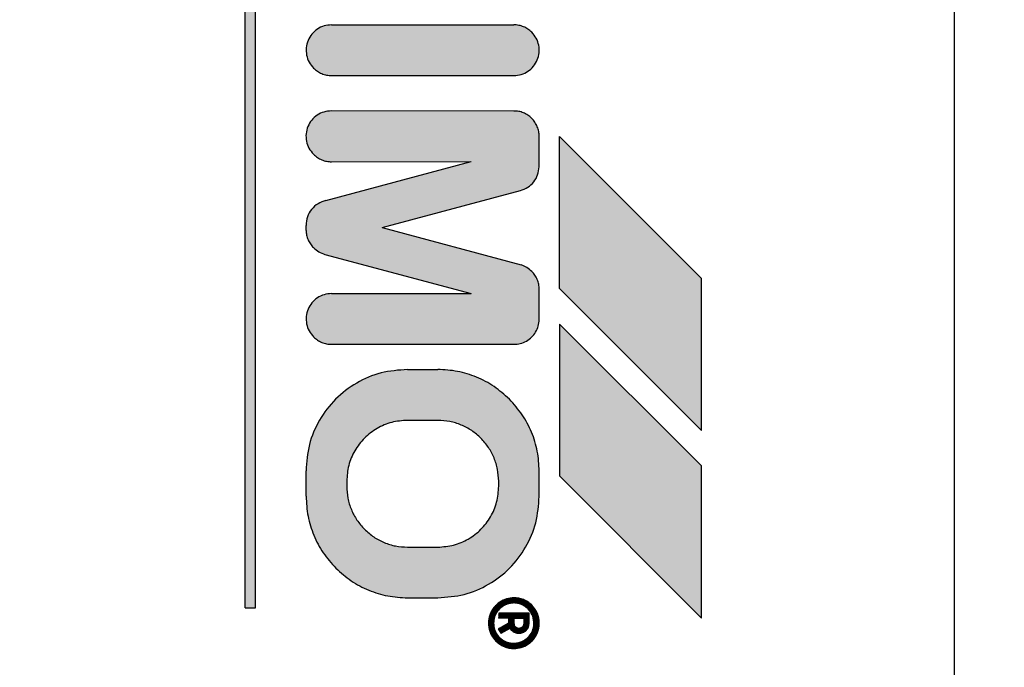
# Model space of a CAD drawing. Units: millimetres. Extents: x 16225 to 34606, y -14654 to -3678.
# Drawn here: x 23105 to 23125, y -5158 to -5146 of the extents above; entities that cross this region are included whole.
import ezdxf

# ---------------------------------------------------------------- set-up
doc = ezdxf.new("R2010")
doc.units = ezdxf.units.MM
doc.layers.add('1', color=7, linetype='Continuous')
doc.styles.add('CONVERTER_18', font='txt.shx', dxfattribs={"width": 0.9})
doc.dimstyles.new('ME10_DIM_34', dxfattribs={"dimtxt": 80.500081, "dimasz": 80.500081, "dimexe": 26.250026, "dimexo": 17.500018, "dimgap": 31.500032, "dimtad": 1, "dimdec": 1, "dimlfac": 0.03937, "dimdsep": 46, "dimtxsty": 'CONVERTER_18', "dimsah": 1, "dimcen": 0.09, "dimclrd": 6, "dimclre": 6, "dimclrt": 3, "dimadec": 0, "dimazin": 0, "dimtfac": 1, "dimtdec": 4, "dimtix": 1, "dimtmove": 0, "dimatfit": 3, "dimfxl": 1, "dimtolj": 1, "dimtzin": 0, "dimarcsym": 0})
pattern_1 = [(45, (690.3108124, 577.07509515), (-0.000707106781187, 6e-20), []), (135, (690.3108124, 577.07509515), (3e-19, -0.000707106781187), [])]

# ---------------------------------------------------------------- blocks, each defined once
blk = doc.blocks.new('*D27')
at = {"layer": '1', "color": 6, "linetype": 'Continuous'}
for p, q in [((20565.853, -5189.572), (20565.853, -4642.881)), ((23365.853, -5189.572), (23365.853, -4642.881)), ((20565.853, -4669.131), (23365.853, -4669.131))]:
    blk.add_line(p, q, dxfattribs=at)
at = {"layer": '1', "color": 6}
for points in [[(20646.353, -4658.533), (20646.353, -4679.729), (20565.853, -4669.131)], [(23285.353, -4679.729), (23285.353, -4658.533), (23365.853, -4669.131)]]:
    blk.add_solid(points, dxfattribs=at)
at = {"layer": '1', "color": 3, "insert": (21866.434, -4637.222), "char_height": 80.5001, "attachment_point": 7, "rotation": 0.0001, "line_spacing_factor": 0.454545, "style": 'CONVERTER_18'}
blk.add_mtext('110.2', dxfattribs=at)

msp = doc.modelspace()

# ---------------------------------------------------------------- hatches: boundary and pattern name
at = {"layer": '1', "linetype": 'Continuous'}
h = msp.add_hatch(dxfattribs=at)
h.set_pattern_fill('CUSTOM34', color=6, scale=0.0005, angle=45, pattern_type=2)
h.set_pattern_definition(pattern_1)
h.paths.add_polyline_path([(23110.038, -5157.292), (23110.035, -5135.089), (23109.835, -5135.089), (23109.835, -5157.289)])
h = msp.add_hatch(dxfattribs=at)
h.set_pattern_fill('CUSTOM22', color=6, scale=0.0005, angle=45, pattern_type=2)
h.set_pattern_definition(pattern_1)
edge = h.paths.add_edge_path()
edge.add_spline(control_points=[(23115.138, -5146.792), (23115.187, -5146.788), (23115.285, -5146.78), (23115.42, -5146.714), (23115.53, -5146.614), (23115.607, -5146.487), (23115.643, -5146.342), (23115.635, -5146.194), (23115.587, -5146.052), (23115.523, -5145.977), (23115.492, -5145.939)], knot_values=[0, 0, 0, 0, 0.146727, 0.293455, 0.440183, 0.58691, 0.733638, 0.880364, 1.027091, 1.173817, 1.173817, 1.173817, 1.173817], degree=3, periodic=0)
edge.add_spline(control_points=[(23115.492, -5145.939), (23115.467, -5145.917), (23115.418, -5145.873), (23115.33, -5145.828), (23115.235, -5145.798), (23115.168, -5145.792), (23115.135, -5145.789)], knot_values=[0, 0, 0, 0, 0.098021, 0.196043, 0.294609, 0.396006, 0.396006, 0.396006, 0.396006], degree=3, periodic=0)
edge.add_line((23115.135, -5145.789), (23111.538, -5145.792))
edge.add_spline(control_points=[(23111.538, -5145.792), (23111.489, -5145.797), (23111.391, -5145.805), (23111.256, -5145.871), (23111.146, -5145.971), (23111.069, -5146.098), (23111.033, -5146.243), (23111.041, -5146.391), (23111.089, -5146.533), (23111.153, -5146.608), (23111.185, -5146.646)], knot_values=[0, 0, 0, 0, 0.146735, 0.29347, 0.440205, 0.58694, 0.733675, 0.88041, 1.027144, 1.173877, 1.173877, 1.173877, 1.173877], degree=3, periodic=0)
edge.add_spline(control_points=[(23111.185, -5146.646), (23111.209, -5146.668), (23111.258, -5146.712), (23111.346, -5146.757), (23111.44, -5146.787), (23111.505, -5146.791), (23111.538, -5146.792)], knot_values=[0, 0, 0, 0, 0.098006, 0.196012, 0.294018, 0.392025, 0.392025, 0.392025, 0.392025], degree=3, periodic=0)
edge.add_line((23111.538, -5146.792), (23115.138, -5146.792))
h = msp.add_hatch(dxfattribs=at)
h.set_pattern_fill('CUSTOM21', color=6, scale=0.0005, angle=45, pattern_type=2)
h.set_pattern_definition(pattern_1)
edge = h.paths.add_edge_path()
edge.add_line((23115.638, -5151.606), (23115.638, -5151.006))
edge.add_spline(control_points=[(23115.638, -5151.006), (23115.636, -5150.974), (23115.632, -5150.908), (23115.602, -5150.815), (23115.557, -5150.727), (23115.513, -5150.678), (23115.492, -5150.654)], knot_values=[0, 0, 0, 0, 0.097764, 0.195527, 0.29329, 0.391054, 0.391054, 0.391054, 0.391054], degree=3, periodic=0)
edge.add_spline(control_points=[(23115.492, -5150.654), (23115.461, -5150.627), (23115.399, -5150.572), (23115.322, -5150.541), (23115.283, -5150.525)], knot_values=[0, 0, 0, 0, 0.121462, 0.246464, 0.246464, 0.246464, 0.246464], degree=3, periodic=0)
edge.add_line((23115.283, -5150.525), (23112.535, -5149.789))
edge.add_line((23112.535, -5149.789), (23115.267, -5149.06))
edge.add_spline(control_points=[(23115.267, -5149.06), (23115.317, -5149.041), (23115.417, -5149.004), (23115.536, -5148.892), (23115.618, -5148.752), (23115.631, -5148.646), (23115.638, -5148.592)], knot_values=[0, 0, 0, 0, 0.159193, 0.318386, 0.477578, 0.636771, 0.636771, 0.636771, 0.636771], degree=3, periodic=0)
edge.add_line((23115.638, -5148.592), (23115.638, -5147.992))
edge.add_spline(control_points=[(23115.638, -5147.992), (23115.636, -5147.96), (23115.633, -5147.894), (23115.603, -5147.8), (23115.556, -5147.711), (23115.511, -5147.661), (23115.488, -5147.635)], knot_values=[0, 0, 0, 0, 0.098019, 0.196037, 0.29465, 0.396991, 0.396991, 0.396991, 0.396991], degree=3, periodic=0)
edge.add_spline(control_points=[(23115.488, -5147.635), (23115.464, -5147.614), (23115.415, -5147.57), (23115.327, -5147.525), (23115.234, -5147.495), (23115.17, -5147.493), (23115.138, -5147.492)], knot_values=[0, 0, 0, 0, 0.098007, 0.196014, 0.293477, 0.388186, 0.388186, 0.388186, 0.388186], degree=3, periodic=0)
edge.add_line((23115.138, -5147.492), (23111.535, -5147.489))
edge.add_spline(control_points=[(23111.535, -5147.489), (23111.486, -5147.493), (23111.387, -5147.502), (23111.253, -5147.568), (23111.142, -5147.667), (23111.066, -5147.795), (23111.03, -5147.939), (23111.037, -5148.088), (23111.086, -5148.229), (23111.149, -5148.305), (23111.181, -5148.343)], knot_values=[0, 0, 0, 0, 0.146728, 0.293456, 0.440184, 0.586912, 0.73364, 0.880367, 1.027094, 1.17382, 1.17382, 1.17382, 1.17382], degree=3, periodic=0)
edge.add_spline(control_points=[(23111.181, -5148.343), (23111.206, -5148.365), (23111.256, -5148.411), (23111.345, -5148.457), (23111.44, -5148.487), (23111.505, -5148.491), (23111.538, -5148.492)], knot_values=[0, 0, 0, 0, 0.102336, 0.200944, 0.298958, 0.396972, 0.396972, 0.396972, 0.396972], degree=3, periodic=0)
edge.add_line((23111.538, -5148.492), (23114.296, -5148.489))
edge.add_line((23114.296, -5148.489), (23111.429, -5149.257))
edge.add_spline(control_points=[(23111.429, -5149.257), (23111.374, -5149.275), (23111.266, -5149.31), (23111.139, -5149.427), (23111.051, -5149.576), (23111.04, -5149.689), (23111.035, -5149.746)], knot_values=[0, 0, 0, 0, 0.168827, 0.337655, 0.506483, 0.67531, 0.67531, 0.67531, 0.67531], degree=3, periodic=0)
edge.add_line((23111.035, -5149.746), (23111.035, -5149.846))
edge.add_spline(control_points=[(23111.035, -5149.846), (23111.037, -5149.877), (23111.043, -5149.94), (23111.073, -5150.03), (23111.118, -5150.114), (23111.16, -5150.161), (23111.181, -5150.185)], knot_values=[0, 0, 0, 0, 0.094312, 0.188608, 0.282895, 0.377182, 0.377182, 0.377182, 0.377182], degree=3, periodic=0)
edge.add_spline(control_points=[(23111.181, -5150.185), (23111.215, -5150.215), (23111.282, -5150.274), (23111.367, -5150.303), (23111.409, -5150.318)], knot_values=[0, 0, 0, 0, 0.135051, 0.266426, 0.266426, 0.266426, 0.266426], degree=3, periodic=0)
edge.add_line((23111.409, -5150.318), (23114.295, -5151.089))
edge.add_line((23114.295, -5151.089), (23111.538, -5151.092))
edge.add_spline(control_points=[(23111.538, -5151.092), (23111.489, -5151.097), (23111.391, -5151.105), (23111.256, -5151.171), (23111.146, -5151.27), (23111.069, -5151.398), (23111.033, -5151.543), (23111.041, -5151.691), (23111.089, -5151.833), (23111.153, -5151.908), (23111.185, -5151.946)], knot_values=[0, 0, 0, 0, 0.146731, 0.293463, 0.440195, 0.586927, 0.733658, 0.880389, 1.02712, 1.17385, 1.17385, 1.17385, 1.17385], degree=3, periodic=0)
edge.add_spline(control_points=[(23111.185, -5151.946), (23111.209, -5151.968), (23111.258, -5152.012), (23111.346, -5152.057), (23111.44, -5152.087), (23111.505, -5152.091), (23111.538, -5152.092)], knot_values=[0, 0, 0, 0, 0.098013, 0.196026, 0.294039, 0.392053, 0.392053, 0.392053, 0.392053], degree=3, periodic=0)
edge.add_line((23111.538, -5152.092), (23115.138, -5152.092))
edge.add_spline(control_points=[(23115.138, -5152.092), (23115.181, -5152.089), (23115.267, -5152.083), (23115.387, -5152.032), (23115.491, -5151.955), (23115.571, -5151.853), (23115.625, -5151.735), (23115.633, -5151.649), (23115.638, -5151.606)], knot_values=[0, 0, 0, 0, 0.128212, 0.256423, 0.384636, 0.512848, 0.64106, 0.769271, 0.769271, 0.769271, 0.769271], degree=3, periodic=0)
h = msp.add_hatch(dxfattribs=at)
h.set_pattern_fill('CUSTOM35', color=6, scale=0.0005, angle=45, pattern_type=2)
h.set_pattern_definition(pattern_1)
h.paths.add_polyline_path([(23118.838, -5150.792), (23116.038, -5147.992), (23116.038, -5150.992), (23118.838, -5153.792)])
h = msp.add_hatch(dxfattribs=at)
h.set_pattern_fill('CUSTOM36', color=6, scale=0.0005, angle=45, pattern_type=2)
h.set_pattern_definition(pattern_1)
h.paths.add_polyline_path([(23118.838, -5157.492), (23118.838, -5154.492), (23116.038, -5151.692), (23116.035, -5154.689)])
h = msp.add_hatch(dxfattribs=at)
h.set_pattern_fill('CUSTOM24', color=6, scale=0.0005, angle=45, pattern_type=2)
h.set_pattern_definition(pattern_1)
edge = h.paths.add_edge_path()
edge.add_spline(control_points=[(23113.638, -5157.092), (23113.813, -5157.079), (23114.162, -5157.053), (23114.649, -5156.843), (23115.069, -5156.523), (23115.388, -5156.104), (23115.598, -5155.616), (23115.625, -5155.267), (23115.638, -5155.092)], knot_values=[0, 0, 0, 0, 0.522102, 1.044206, 1.566311, 2.088415, 2.610519, 3.132621, 3.132621, 3.132621, 3.132621], degree=3, periodic=0)
edge.add_line((23115.638, -5155.092), (23115.638, -5154.592))
edge.add_spline(control_points=[(23115.638, -5154.592), (23115.631, -5154.461), (23115.616, -5154.2), (23115.496, -5153.823), (23115.313, -5153.47), (23115.137, -5153.273), (23115.049, -5153.175)], knot_values=[0, 0, 0, 0, 0.392067, 0.784133, 1.176793, 1.573189, 1.573189, 1.573189, 1.573189], degree=3, periodic=0)
edge.add_spline(control_points=[(23115.049, -5153.175), (23114.951, -5153.087), (23114.755, -5152.913), (23114.404, -5152.731), (23114.027, -5152.611), (23113.766, -5152.596), (23113.635, -5152.589)], knot_values=[0, 0, 0, 0, 0.392053, 0.784107, 1.176162, 1.568217, 1.568217, 1.568217, 1.568217], degree=3, periodic=0)
edge.add_line((23113.635, -5152.589), (23113.035, -5152.589))
edge.add_spline(control_points=[(23113.035, -5152.589), (23112.86, -5152.602), (23112.511, -5152.629), (23112.023, -5152.839), (23111.604, -5153.158), (23111.284, -5153.578), (23111.074, -5154.065), (23111.048, -5154.414), (23111.035, -5154.589)], knot_values=[0, 0, 0, 0, 0.522102, 1.044206, 1.566311, 2.088415, 2.610519, 3.132621, 3.132621, 3.132621, 3.132621], degree=3, periodic=0)
edge.add_line((23111.035, -5154.589), (23111.035, -5155.089))
edge.add_spline(control_points=[(23111.035, -5155.089), (23111.043, -5155.221), (23111.06, -5155.484), (23111.18, -5155.862), (23111.362, -5156.213), (23111.536, -5156.409), (23111.624, -5156.507)], knot_values=[0, 0, 0, 0, 0.395423, 0.78804, 1.180113, 1.572185, 1.572185, 1.572185, 1.572185], degree=3, periodic=0)
edge.add_spline(control_points=[(23111.624, -5156.507), (23111.722, -5156.594), (23111.917, -5156.769), (23112.268, -5156.951), (23112.645, -5157.07), (23112.907, -5157.085), (23113.038, -5157.092)], knot_values=[0, 0, 0, 0, 0.392055, 0.784111, 1.176168, 1.568225, 1.568225, 1.568225, 1.568225], degree=3, periodic=0)
edge.add_line((23113.038, -5157.092), (23113.638, -5157.092))
edge = h.paths.add_edge_path(flags=16)
edge.add_spline(control_points=[(23113.038, -5153.592), (23112.933, -5153.6), (23112.724, -5153.616), (23112.431, -5153.742), (23112.18, -5153.934), (23111.988, -5154.186), (23111.862, -5154.478), (23111.846, -5154.688), (23111.838, -5154.793)], knot_values=[0, 0, 0, 0, 0.313261, 0.626524, 0.939786, 1.253049, 1.566335, 1.87986, 1.87986, 1.87986, 1.87986], degree=3, periodic=0)
edge.add_line((23111.838, -5154.793), (23111.838, -5154.893))
edge.add_spline(control_points=[(23111.838, -5154.893), (23111.843, -5154.971), (23111.852, -5155.128), (23111.924, -5155.355), (23112.033, -5155.565), (23112.137, -5155.683), (23112.19, -5155.741)], knot_values=[0, 0, 0, 0, 0.235241, 0.47048, 0.70572, 0.940959, 0.940959, 0.940959, 0.940959], degree=3, periodic=0)
edge.add_spline(control_points=[(23112.19, -5155.741), (23112.249, -5155.794), (23112.366, -5155.899), (23112.577, -5156.008), (23112.803, -5156.079), (23112.96, -5156.088), (23113.038, -5156.093)], knot_values=[0, 0, 0, 0, 0.235237, 0.470475, 0.705712, 0.940951, 0.940951, 0.940951, 0.940951], degree=3, periodic=0)
edge.add_line((23113.038, -5156.093), (23113.638, -5156.093))
edge.add_spline(control_points=[(23113.638, -5156.093), (23113.743, -5156.085), (23113.953, -5156.069), (23114.245, -5155.943), (23114.497, -5155.751), (23114.689, -5155.5), (23114.815, -5155.207), (23114.83, -5154.997), (23114.838, -5154.893)], knot_values=[0, 0, 0, 0, 0.313261, 0.626524, 0.939786, 1.253049, 1.566311, 1.879573, 1.879573, 1.879573, 1.879573], degree=3, periodic=0)
edge.add_line((23114.838, -5154.893), (23114.838, -5154.793))
edge.add_spline(control_points=[(23114.838, -5154.793), (23114.834, -5154.714), (23114.825, -5154.557), (23114.753, -5154.331), (23114.644, -5154.12), (23114.539, -5154.003), (23114.487, -5153.944)], knot_values=[0, 0, 0, 0, 0.235248, 0.470495, 0.705743, 0.940989, 0.940989, 0.940989, 0.940989], degree=3, periodic=0)
edge.add_spline(control_points=[(23114.487, -5153.944), (23114.428, -5153.892), (23114.311, -5153.787), (23114.1, -5153.678), (23113.874, -5153.606), (23113.717, -5153.597), (23113.638, -5153.592)], knot_values=[0, 0, 0, 0, 0.23523, 0.47046, 0.705744, 0.941309, 0.941309, 0.941309, 0.941309], degree=3, periodic=0)
edge.add_line((23113.638, -5153.592), (23113.038, -5153.592))
h = msp.add_hatch(dxfattribs=at)
h.set_pattern_fill('CUSTOM23', color=6, scale=0.0005, angle=45, pattern_type=2)
h.set_pattern_definition(pattern_1)
edge = h.paths.add_edge_path()
edge.add_spline(control_points=[(23115.138, -5158.092), (23115.187, -5158.088), (23115.285, -5158.08), (23115.42, -5158.014), (23115.53, -5157.914), (23115.607, -5157.787), (23115.643, -5157.642), (23115.635, -5157.494), (23115.586, -5157.35), (23115.521, -5157.274), (23115.488, -5157.235)], knot_values=[0, 0, 0, 0, 0.146727, 0.293454, 0.440182, 0.586909, 0.733636, 0.880363, 1.027651, 1.178683, 1.178683, 1.178683, 1.178683], degree=3, periodic=0)
edge.add_spline(control_points=[(23115.488, -5157.235), (23115.464, -5157.213), (23115.415, -5157.17), (23115.327, -5157.125), (23115.234, -5157.094), (23115.17, -5157.093), (23115.138, -5157.092)], knot_values=[0, 0, 0, 0, 0.098013, 0.196025, 0.293494, 0.388208, 0.388208, 0.388208, 0.388208], degree=3, periodic=0)
edge.add_spline(control_points=[(23115.138, -5157.092), (23115.089, -5157.097), (23114.991, -5157.105), (23114.856, -5157.171), (23114.746, -5157.27), (23114.669, -5157.398), (23114.633, -5157.543), (23114.641, -5157.691), (23114.689, -5157.833), (23114.753, -5157.908), (23114.784, -5157.946)], knot_values=[0, 0, 0, 0, 0.146726, 0.293453, 0.440179, 0.586906, 0.733632, 0.880358, 1.027083, 1.173808, 1.173808, 1.173808, 1.173808], degree=3, periodic=0)
edge.add_spline(control_points=[(23114.784, -5157.946), (23114.809, -5157.968), (23114.858, -5158.011), (23114.946, -5158.057), (23115.04, -5158.087), (23115.105, -5158.091), (23115.138, -5158.092)], knot_values=[0, 0, 0, 0, 0.098023, 0.196047, 0.294071, 0.392095, 0.392095, 0.392095, 0.392095], degree=3, periodic=0)
edge = h.paths.add_edge_path(flags=16)
edge.add_spline(control_points=[(23115.135, -5157.989), (23115.174, -5157.986), (23115.252, -5157.979), (23115.36, -5157.926), (23115.448, -5157.846), (23115.514, -5157.738), (23115.539, -5157.602), (23115.52, -5157.458), (23115.451, -5157.342), (23115.364, -5157.258), (23115.259, -5157.202), (23115.179, -5157.196), (23115.138, -5157.192)], knot_values=[0, 0, 0, 0, 0.117388, 0.234777, 0.352166, 0.469554, 0.607768, 0.760291, 0.893214, 1.005927, 1.119205, 1.242743, 1.242743, 1.242743, 1.242743], degree=3, periodic=0)
edge.add_spline(control_points=[(23115.138, -5157.192), (23115.096, -5157.196), (23115.012, -5157.204), (23114.899, -5157.264), (23114.809, -5157.353), (23114.751, -5157.467), (23114.731, -5157.592), (23114.751, -5157.718), (23114.809, -5157.832), (23114.899, -5157.921), (23115.011, -5157.981), (23115.094, -5157.986), (23115.135, -5157.989)], knot_values=[0, 0, 0, 0, 0.125147, 0.250294, 0.375442, 0.500589, 0.625736, 0.750883, 0.876029, 1.001175, 1.125734, 1.247413, 1.247413, 1.247413, 1.247413], degree=3, periodic=0)
h = msp.add_hatch(dxfattribs=at)
h.set_pattern_fill('CUSTOM20', color=6, scale=0.0005, angle=45, pattern_type=2)
h.set_pattern_definition(pattern_1)
edge = h.paths.add_edge_path()
edge.add_spline(control_points=[(23115.238, -5157.792), (23115.264, -5157.789), (23115.317, -5157.783), (23115.383, -5157.737), (23115.429, -5157.671), (23115.435, -5157.619), (23115.438, -5157.592)], knot_values=[0, 0, 0, 0, 0.078036, 0.156072, 0.234108, 0.312143, 0.312143, 0.312143, 0.312143], degree=3, periodic=0)
edge.add_line((23115.438, -5157.592), (23115.438, -5157.392))
edge.add_line((23115.438, -5157.392), (23114.838, -5157.392))
edge.add_line((23114.838, -5157.392), (23114.838, -5157.492))
edge.add_line((23114.838, -5157.492), (23115.035, -5157.489))
edge.add_line((23115.035, -5157.489), (23115.035, -5157.589))
edge.add_line((23115.035, -5157.589), (23114.835, -5157.705))
edge.add_line((23114.835, -5157.705), (23114.885, -5157.791))
edge.add_line((23114.885, -5157.791), (23115.062, -5157.689))
edge.add_line((23115.062, -5157.689), (23115.093, -5157.73))
edge.add_spline(control_points=[(23115.093, -5157.73), (23115.115, -5157.748), (23115.157, -5157.784), (23115.211, -5157.789), (23115.238, -5157.792)], knot_values=[0, 0, 0, 0, 0.082288, 0.160821, 0.160821, 0.160821, 0.160821], degree=3, periodic=0)
edge = h.paths.add_edge_path(flags=16)
edge.add_spline(control_points=[(23115.138, -5157.592), (23115.14, -5157.601), (23115.143, -5157.618), (23115.147, -5157.636), (23115.149, -5157.644)], knot_values=[0, 0, 0, 0, 0.026499, 0.052998, 0.052998, 0.052998, 0.052998], degree=3, periodic=0)
edge.add_spline(control_points=[(23115.149, -5157.644), (23115.161, -5157.658), (23115.185, -5157.684), (23115.221, -5157.69), (23115.238, -5157.693)], knot_values=[0, 0, 0, 0, 0.052497, 0.104607, 0.104607, 0.104607, 0.104607], degree=3, periodic=0)
edge.add_spline(control_points=[(23115.238, -5157.693), (23115.248, -5157.69), (23115.273, -5157.684), (23115.306, -5157.67), (23115.333, -5157.636), (23115.336, -5157.609), (23115.338, -5157.593)], knot_values=[0, 0, 0, 0, 0.029328, 0.076937, 0.105899, 0.155084, 0.155084, 0.155084, 0.155084], degree=3, periodic=0)
edge.add_line((23115.338, -5157.593), (23115.338, -5157.493))
edge.add_line((23115.338, -5157.493), (23115.138, -5157.493))
edge.add_line((23115.138, -5157.493), (23115.138, -5157.592))

# ---------------------------------------------------------------- linework, layer by layer
at = {"color": 6, "linetype": 'Continuous'}
msp.add_line((23123.83, -5131.586), (23123.831, -5195.585), dxfattribs=at)
at = {"color": 250, "linetype": 'Continuous'}
for p, q in [((23109.835, -5157.289), (23109.835, -5135.089)), ((23110.038, -5157.292), (23110.035, -5135.089)), ((23111.538, -5145.792), (23115.135, -5145.789)), ((23111.538, -5146.792), (23115.138, -5146.792)), ((23115.138, -5147.492), (23111.535, -5147.489)), ((23115.638, -5148.592), (23115.638, -5147.992)), ((23116.038, -5150.992), (23116.038, -5147.992)), ((23118.838, -5150.792), (23116.038, -5147.992)), ((23111.429, -5149.257), (23114.296, -5148.489)), ((23111.538, -5148.492), (23114.296, -5148.489)), ((23112.535, -5149.789), (23115.267, -5149.06)), ((23111.035, -5149.846), (23111.035, -5149.746)), ((23112.535, -5149.789), (23115.283, -5150.525)), ((23111.409, -5150.318), (23114.295, -5151.089)), ((23118.838, -5153.792), (23118.838, -5150.792)), ((23115.638, -5151.606), (23115.638, -5151.006)), ((23116.038, -5150.992), (23118.838, -5153.792)), ((23111.538, -5151.092), (23114.295, -5151.089)), ((23116.038, -5151.692), (23116.035, -5154.689)), ((23118.838, -5154.492), (23116.038, -5151.692)), ((23111.538, -5152.092), (23115.138, -5152.092)), ((23113.035, -5152.589), (23113.635, -5152.589)), ((23113.638, -5153.592), (23113.038, -5153.592)), ((23118.838, -5157.492), (23118.838, -5154.492)), ((23111.035, -5155.089), (23111.035, -5154.589)), ((23115.638, -5155.092), (23115.638, -5154.592)), ((23116.035, -5154.689), (23118.838, -5157.492)), ((23111.838, -5154.793), (23111.838, -5154.893)), ((23114.838, -5154.893), (23114.838, -5154.793)), ((23113.038, -5156.093), (23113.638, -5156.093)), ((23113.038, -5157.092), (23113.638, -5157.092)), ((23109.835, -5157.289), (23110.038, -5157.292)), ((23115.438, -5157.392), (23114.838, -5157.392)), ((23114.838, -5157.392), (23114.838, -5157.492)), ((23115.438, -5157.592), (23115.438, -5157.392)), ((23114.835, -5157.705), (23115.035, -5157.589)), ((23114.838, -5157.492), (23115.035, -5157.489)), ((23115.035, -5157.589), (23115.035, -5157.489)), ((23115.138, -5157.493), (23115.338, -5157.493)), ((23115.138, -5157.493), (23115.138, -5157.592)), ((23115.338, -5157.593), (23115.338, -5157.493)), ((23114.885, -5157.791), (23114.835, -5157.705)), ((23114.885, -5157.791), (23115.062, -5157.689)), ((23115.093, -5157.73), (23115.062, -5157.689))]:
    msp.add_line(p, q, dxfattribs=at)
for points in [[(23111.538, -5145.792), (23111.393, -5145.814), (23111.26, -5145.877), (23111.152, -5145.975), (23111.076, -5146.101), (23111.041, -5146.243), (23111.048, -5146.39), (23111.097, -5146.528), (23111.185, -5146.646)], [(23111.538, -5145.792), (23111.393, -5145.814), (23111.26, -5145.877), (23111.152, -5145.975), (23111.076, -5146.101), (23111.041, -5146.243), (23111.048, -5146.39), (23111.097, -5146.528), (23111.185, -5146.646)], [(23115.492, -5145.939), (23115.416, -5145.877), (23115.329, -5145.831), (23115.235, -5145.802), (23115.135, -5145.789)], [(23115.492, -5145.939), (23115.416, -5145.877), (23115.329, -5145.831), (23115.235, -5145.802), (23115.135, -5145.789)], [(23115.138, -5146.792), (23115.283, -5146.771), (23115.416, -5146.708), (23115.525, -5146.61), (23115.6, -5146.484), (23115.636, -5146.341), (23115.628, -5146.195), (23115.579, -5146.057), (23115.492, -5145.939)], [(23111.185, -5146.646), (23111.26, -5146.708), (23111.347, -5146.754), (23111.441, -5146.783), (23111.538, -5146.792)], [(23111.535, -5147.489), (23111.389, -5147.511), (23111.257, -5147.573), (23111.148, -5147.672), (23111.073, -5147.798), (23111.037, -5147.94), (23111.044, -5148.087), (23111.094, -5148.225), (23111.181, -5148.343)], [(23111.535, -5147.489), (23111.389, -5147.511), (23111.257, -5147.573), (23111.148, -5147.672), (23111.073, -5147.798), (23111.037, -5147.94), (23111.044, -5148.087), (23111.094, -5148.225), (23111.181, -5148.343)], [(23115.488, -5147.635), (23115.412, -5147.573), (23115.326, -5147.527), (23115.233, -5147.499), (23115.138, -5147.492)], [(23115.488, -5147.635), (23115.412, -5147.573), (23115.326, -5147.527), (23115.233, -5147.499), (23115.138, -5147.492)], [(23115.638, -5147.992), (23115.628, -5147.895), (23115.6, -5147.801), (23115.553, -5147.714), (23115.488, -5147.635)], [(23111.181, -5148.343), (23111.26, -5148.408), (23111.347, -5148.454), (23111.441, -5148.483), (23111.538, -5148.492)], [(23115.267, -5149.06), (23115.412, -5148.995), (23115.53, -5148.888), (23115.607, -5148.749), (23115.638, -5148.592)], [(23111.429, -5149.257), (23111.272, -5149.32), (23111.145, -5149.432), (23111.063, -5149.58), (23111.035, -5149.746)], [(23111.429, -5149.257), (23111.272, -5149.32), (23111.145, -5149.432), (23111.063, -5149.58), (23111.035, -5149.746)], [(23111.035, -5149.846), (23111.047, -5149.94), (23111.076, -5150.029), (23111.121, -5150.112), (23111.181, -5150.185)], [(23111.035, -5149.846), (23111.047, -5149.94), (23111.076, -5150.029), (23111.121, -5150.112), (23111.181, -5150.185)], [(23111.181, -5150.185), (23111.288, -5150.267), (23111.409, -5150.318)], [(23115.492, -5150.654), (23115.396, -5150.579), (23115.283, -5150.525)], [(23115.492, -5150.654), (23115.396, -5150.579), (23115.283, -5150.525)], [(23115.638, -5151.006), (23115.628, -5150.909), (23115.6, -5150.816), (23115.554, -5150.729), (23115.492, -5150.654)], [(23111.538, -5151.092), (23111.393, -5151.114), (23111.26, -5151.177), (23111.152, -5151.275), (23111.076, -5151.401), (23111.04, -5151.543), (23111.048, -5151.69), (23111.097, -5151.828), (23111.185, -5151.946)], [(23111.538, -5151.092), (23111.393, -5151.114), (23111.26, -5151.177), (23111.152, -5151.275), (23111.076, -5151.401), (23111.04, -5151.543), (23111.048, -5151.69), (23111.097, -5151.828), (23111.185, -5151.946)], [(23115.138, -5152.092), (23115.265, -5152.076), (23115.384, -5152.028), (23115.487, -5151.951), (23115.566, -5151.85), (23115.618, -5151.733), (23115.638, -5151.606)], [(23111.185, -5151.946), (23111.26, -5152.008), (23111.347, -5152.054), (23111.441, -5152.083), (23111.538, -5152.092)], [(23113.035, -5152.589), (23112.517, -5152.657), (23112.035, -5152.857), (23111.62, -5153.175), (23111.303, -5153.589), (23111.103, -5154.071), (23111.035, -5154.589)], [(23113.035, -5152.589), (23112.517, -5152.657), (23112.035, -5152.857), (23111.62, -5153.175), (23111.303, -5153.589), (23111.103, -5154.071), (23111.035, -5154.589)], [(23115.049, -5153.175), (23114.746, -5152.926), (23114.4, -5152.741), (23114.025, -5152.627), (23113.635, -5152.589)], [(23115.049, -5153.175), (23114.746, -5152.926), (23114.4, -5152.741), (23114.025, -5152.627), (23113.635, -5152.589)], [(23115.638, -5154.592), (23115.6, -5154.202), (23115.486, -5153.827), (23115.301, -5153.481), (23115.049, -5153.175)], [(23113.038, -5153.592), (23112.727, -5153.633), (23112.438, -5153.753), (23112.19, -5153.944), (23111.999, -5154.192), (23111.879, -5154.482), (23111.838, -5154.793)], [(23114.487, -5153.944), (23114.305, -5153.795), (23114.098, -5153.684), (23113.872, -5153.616), (23113.638, -5153.592)], [(23114.838, -5154.793), (23114.815, -5154.559), (23114.747, -5154.334), (23114.636, -5154.126), (23114.487, -5153.944)], [(23111.838, -5154.893), (23111.861, -5155.127), (23111.93, -5155.352), (23112.041, -5155.559), (23112.19, -5155.741)], [(23113.638, -5156.093), (23113.949, -5156.052), (23114.238, -5155.932), (23114.487, -5155.741), (23114.678, -5155.493), (23114.798, -5155.203), (23114.838, -5154.893)], [(23111.035, -5155.089), (23111.076, -5155.482), (23111.19, -5155.858), (23111.375, -5156.204), (23111.624, -5156.507)], [(23111.035, -5155.089), (23111.076, -5155.482), (23111.19, -5155.858), (23111.375, -5156.204), (23111.624, -5156.507)], [(23113.638, -5157.092), (23114.156, -5157.024), (23114.638, -5156.824), (23115.052, -5156.507), (23115.37, -5156.092), (23115.57, -5155.61), (23115.638, -5155.092)], [(23112.19, -5155.741), (23112.372, -5155.891), (23112.579, -5156.001), (23112.804, -5156.07), (23113.038, -5156.093)], [(23111.624, -5156.507), (23111.927, -5156.755), (23112.273, -5156.94), (23112.648, -5157.054), (23113.038, -5157.092)], [(23115.138, -5157.092), (23114.993, -5157.114), (23114.86, -5157.177), (23114.752, -5157.275), (23114.676, -5157.401), (23114.64, -5157.543), (23114.648, -5157.69), (23114.697, -5157.828), (23114.784, -5157.946)], [(23115.138, -5157.092), (23114.993, -5157.114), (23114.86, -5157.177), (23114.752, -5157.275), (23114.676, -5157.401), (23114.64, -5157.543), (23114.648, -5157.69), (23114.697, -5157.828), (23114.784, -5157.946)], [(23115.138, -5157.192), (23115.014, -5157.212), (23114.903, -5157.269), (23114.814, -5157.357), (23114.758, -5157.469), (23114.738, -5157.592), (23114.758, -5157.716), (23114.814, -5157.827), (23114.903, -5157.916), (23115.014, -5157.972), (23115.135, -5157.989)], [(23115.135, -5157.989), (23115.251, -5157.972), (23115.357, -5157.921), (23115.444, -5157.843), (23115.504, -5157.742), (23115.531, -5157.606), (23115.509, -5157.456), (23115.443, -5157.34), (23115.361, -5157.263), (23115.26, -5157.211), (23115.138, -5157.192)], [(23115.488, -5157.235), (23115.412, -5157.173), (23115.326, -5157.127), (23115.233, -5157.099), (23115.138, -5157.092)], [(23115.488, -5157.235), (23115.412, -5157.173), (23115.326, -5157.127), (23115.233, -5157.099), (23115.138, -5157.092)], [(23115.135, -5157.989), (23115.251, -5157.972), (23115.357, -5157.921), (23115.444, -5157.843), (23115.504, -5157.742), (23115.533, -5157.628), (23115.527, -5157.511), (23115.487, -5157.4), (23115.417, -5157.306)], [(23115.138, -5158.092), (23115.283, -5158.071), (23115.416, -5158.008), (23115.525, -5157.91), (23115.6, -5157.784), (23115.636, -5157.641), (23115.628, -5157.495), (23115.579, -5157.356), (23115.488, -5157.235)], [(23115.138, -5157.592), (23115.143, -5157.618), (23115.149, -5157.644)], [(23115.238, -5157.792), (23115.315, -5157.777), (23115.379, -5157.734), (23115.423, -5157.669), (23115.438, -5157.592)], [(23115.238, -5157.693), (23115.267, -5157.685), (23115.309, -5157.663), (23115.327, -5157.641), (23115.338, -5157.593)], [(23115.093, -5157.73), (23115.161, -5157.777), (23115.238, -5157.792)], [(23115.149, -5157.644), (23115.188, -5157.679), (23115.238, -5157.693)], [(23114.784, -5157.946), (23114.86, -5158.008), (23114.947, -5158.054), (23115.04, -5158.083), (23115.138, -5158.092)], [(23114.835, -5157.866), (23114.912, -5157.922), (23114.993, -5157.965), (23115.056, -5157.989), (23115.135, -5157.989)]]:
    msp.add_spline(points, degree=3, dxfattribs=at)

# ---------------------------------------------------------------- dimensions: what is measured, and where the dimension line sits
at = {"layer": '1'}
dim = msp.add_linear_dim(base=(20565.853, -4669.131), p1=(23365.853, -5207.072), p2=(20565.853, -5207.072), dimstyle='ME10_DIM_34', dxfattribs=at)
dim.commit()
dim.dimension.update_dxf_attribs({"geometry": '*D27', "text_midpoint": (21965.853, -4606.984), "text_rotation": 0.0001})

doc.saveas('drawing.dxf')
